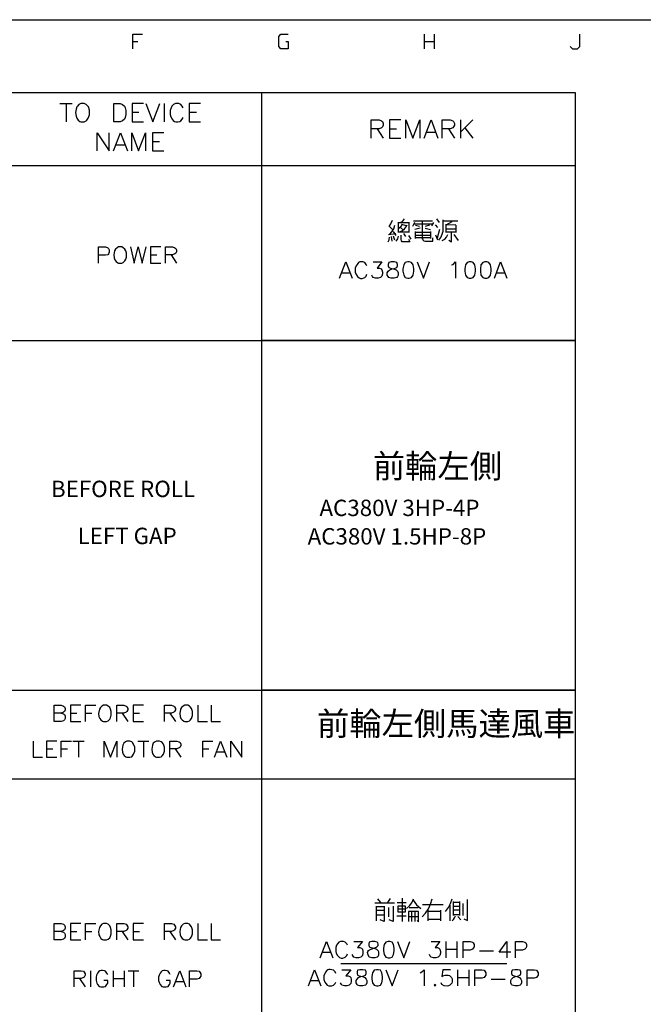
# Model space of a CAD drawing. Units: millimetres. Extents: x 2623 to 4662, y -1474 to 979.
# Drawn here: x 3750 to 3813, y -921 to -821 of the extents above; entities that cross this region are included whole.
import ezdxf
from ezdxf.enums import TextEntityAlignment as Align

# ---------------------------------------------------------------- set-up
doc = ezdxf.new("R2010")
doc.units = ezdxf.units.MM
doc.layers.add('P', color=7, linetype='Continuous')
doc.layers.add('字型', color=3, linetype='Continuous')
doc.styles.add('CHINA', font='romans.shx', dxfattribs={"bigfont": 'chineset.shx'})

msp = doc.modelspace()

# ---------------------------------------------------------------- linework, layer by layer
at = {"layer": 'P'}
for points in [[(3672.935, -1005.457), (3747.089, -1005.457), (3747.089, -1021.72), (3672.935, -1021.72), (3672.935, -820.69), (3953.993, -820.69), (3953.993, -1005.457)], [(3761.147, -823.653), (3761.147, -822.171), (3762.135, -822.171)], [(3761.147, -822.912), (3761.659, -822.912)], [(3776.669, -822.912), (3776.916, -822.912), (3776.916, -823.653), (3776.175, -823.653), (3775.946, -823.406), (3775.946, -822.401), (3776.175, -822.171), (3776.916, -822.171)], [(3790.71, -823.653), (3790.71, -822.171)], [(3790.71, -822.912), (3791.715, -822.912)], [(3791.715, -822.171), (3791.715, -823.653)], [(3805.491, -823.406), (3805.738, -823.653), (3806.232, -823.653), (3806.479, -823.406), (3806.479, -822.171)], [(3774.2, -828.08), (3774.2, -986.389)], [(3753.774, -829.191), (3755.009, -829.191)], [(3754.391, -829.191), (3754.391, -831.044)], [(3755.891, -829.191), (3755.697, -829.28), (3755.538, -829.456), (3755.485, -829.544), (3755.397, -829.756), (3755.344, -830.109), (3755.397, -830.479), (3755.485, -830.691), (3755.608, -830.885), (3755.785, -831.008), (3755.891, -831.044), (3756.226, -831.044), (3756.42, -830.955), (3756.508, -830.885), (3756.631, -830.691), (3756.755, -830.356), (3756.755, -829.879), (3756.649, -829.544), (3756.508, -829.368), (3756.42, -829.28), (3756.226, -829.191), (3755.891, -829.191), (3755.891, -829.191)], [(3759.242, -831.044), (3759.242, -829.191), (3759.859, -829.191), (3760.106, -829.28), (3760.3, -829.456), (3760.389, -829.632), (3760.459, -829.897), (3760.459, -830.32), (3760.389, -830.603), (3760.3, -830.779), (3760.106, -830.955), (3759.859, -831.044), (3759.242, -831.044), (3759.242, -831.044)], [(3762.223, -829.191), (3761.076, -829.191), (3761.076, -831.044), (3762.223, -831.044)], [(3762.47, -829.191), (3763.193, -831.044), (3763.899, -829.191)], [(3764.34, -829.191), (3764.34, -831.044)], [(3766.262, -829.632), (3766.174, -829.456), (3766.015, -829.28), (3765.821, -829.191), (3765.486, -829.191), (3765.292, -829.28), (3765.116, -829.456), (3765.028, -829.632), (3764.957, -829.897), (3764.957, -830.32), (3764.992, -830.532), (3765.133, -830.779), (3765.239, -830.92), (3765.38, -831.008), (3765.521, -831.061), (3765.715, -831.061), (3765.909, -831.008), (3766.015, -830.955), (3766.174, -830.779), (3766.262, -830.603)], [(3768.026, -829.191), (3766.88, -829.191), (3766.88, -831.044), (3768.026, -831.044)], [(3761.076, -830.073), (3761.782, -830.073)], [(3766.88, -830.073), (3767.603, -830.073)], [(3785.312, -832.702), (3785.312, -830.85), (3786.124, -830.85), (3786.371, -830.938), (3786.459, -831.026), (3786.547, -831.22), (3786.547, -831.379), (3786.459, -831.555), (3786.371, -831.643), (3786.124, -831.749), (3785.312, -831.749)], [(3788.329, -830.85), (3787.164, -830.85), (3787.164, -832.702), (3788.329, -832.702)], [(3788.822, -832.702), (3788.822, -830.85), (3789.546, -832.702), (3790.251, -830.85), (3790.251, -832.702)], [(3790.692, -832.702), (3791.398, -830.85), (3792.086, -832.702)], [(3792.527, -832.702), (3792.527, -830.85), (3793.32, -830.85), (3793.585, -830.938), (3793.673, -831.026), (3793.761, -831.22), (3793.761, -831.379), (3793.673, -831.555), (3793.585, -831.643), (3793.32, -831.749), (3792.527, -831.749)], [(3794.379, -830.85), (3794.379, -832.702)], [(3795.631, -830.85), (3794.379, -832.084)], [(3785.93, -831.749), (3786.547, -832.702)], [(3787.164, -831.749), (3787.87, -831.749)], [(3793.144, -831.749), (3793.761, -832.702)], [(3794.82, -831.643), (3795.631, -832.702)], [(3757.531, -833.989), (3757.531, -832.155), (3758.748, -833.989), (3758.748, -832.155)], [(3759.189, -833.989), (3759.895, -832.155), (3760.6, -833.989)], [(3761.041, -833.989), (3761.041, -832.155), (3761.729, -833.989), (3762.435, -832.155), (3762.435, -833.989)], [(3764.304, -832.155), (3763.158, -832.155), (3763.158, -833.989), (3764.304, -833.989)], [(3790.939, -832.084), (3791.839, -832.084)], [(3759.454, -833.372), (3760.336, -833.372)], [(3763.158, -833.037), (3763.846, -833.037)], [(3687.734, -835.471), (3739.469, -835.471), (3748.341, -835.471), (3806.003, -835.471)], [(3788.24, -841.274), (3788.487, -841.151), (3788.699, -840.904)], [(3792.244, -841.274), (3791.98, -840.904)], [(3787.129, -841.68), (3787.323, -841.38), (3787.482, -841.01)], [(3787.535, -842.033), (3787.129, -841.627)], [(3787.182, -842.491), (3787.411, -842.209), (3787.605, -841.891), (3787.729, -841.521)], [(3788.082, -842.28), (3788.082, -841.221)], [(3788.082, -841.274), (3789.14, -841.274)], [(3788.134, -841.821), (3788.346, -841.627), (3788.487, -841.38)], [(3788.276, -842.174), (3788.505, -842.068), (3788.699, -841.909), (3788.858, -841.715), (3788.964, -841.486)], [(3788.276, -841.768), (3788.593, -842.033)], [(3788.893, -841.592), (3788.54, -841.486)], [(3789.14, -841.221), (3789.14, -842.28)], [(3789.704, -841.274), (3789.51, -841.68)], [(3789.616, -841.08), (3790.357, -841.08), (3791.521, -841.08)], [(3789.651, -841.38), (3791.574, -841.38)], [(3790.269, -841.821), (3789.757, -841.98)], [(3789.81, -841.521), (3790.198, -841.627)], [(3790.516, -842.95), (3790.516, -841.08)], [(3791.221, -841.521), (3790.78, -841.68)], [(3790.78, -841.821), (3791.327, -841.98)], [(3791.627, -841.274), (3791.433, -841.592)], [(3792.086, -841.768), (3791.839, -841.486)], [(3792.174, -843.038), (3792.385, -842.773), (3792.509, -842.456), (3792.597, -842.138), (3792.597, -840.974)], [(3792.597, -841.08), (3794.096, -841.08)], [(3792.932, -841.486), (3793.514, -841.168)], [(3792.932, -842.28), (3792.932, -842.174), (3792.932, -841.415)], [(3793.902, -841.486), (3792.932, -841.521)], [(3792.932, -841.891), (3793.902, -841.891)], [(3793.902, -841.521), (3793.902, -842.28)], [(3787.023, -843.232), (3787.129, -843.003), (3787.182, -842.738)], [(3787.076, -842.491), (3787.799, -842.385)], [(3787.429, -843.161), (3787.376, -842.685)], [(3787.835, -842.579), (3787.729, -842.368), (3787.588, -842.174)], [(3787.729, -843.038), (3787.588, -842.65)], [(3787.835, -843.161), (3788.011, -842.915), (3788.082, -842.65)], [(3789.14, -842.244), (3788.082, -842.244)], [(3789.105, -842.95), (3789.246, -843.232), (3788.593, -843.232), (3788.47, -843.214), (3788.381, -843.109), (3788.346, -842.985), (3788.346, -842.544)], [(3788.593, -842.385), (3788.787, -842.685)], [(3789.105, -842.579), (3789.352, -842.95)], [(3789.81, -842.897), (3789.81, -842.174)], [(3789.81, -842.244), (3791.327, -842.244)], [(3789.81, -842.544), (3791.327, -842.544)], [(3791.327, -842.826), (3789.81, -842.826)], [(3790.516, -842.897), (3790.551, -843.02), (3790.657, -843.109), (3790.78, -843.161), (3791.574, -843.161), (3791.574, -842.826)], [(3791.327, -842.174), (3791.327, -842.897)], [(3792.086, -843.038), (3791.874, -842.544)], [(3792.033, -842.826), (3792.28, -841.927)], [(3792.527, -843.091), (3792.774, -842.95), (3792.95, -842.738), (3793.091, -842.491)], [(3793.902, -842.244), (3793.691, -842.244), (3792.932, -842.244)], [(3793.197, -843.038), (3793.444, -843.232), (3793.444, -842.491), (3793.444, -842.244)], [(3794.167, -843.091), (3793.744, -842.491)], [(3757.672, -845.402), (3757.672, -843.726), (3758.378, -843.726), (3758.625, -843.814), (3758.678, -843.885), (3758.766, -844.043), (3758.766, -844.273), (3758.678, -844.449), (3758.625, -844.537), (3758.378, -844.59), (3757.672, -844.59)], [(3759.718, -843.726), (3759.577, -843.814), (3759.401, -843.955), (3759.313, -844.132), (3759.242, -844.555), (3759.277, -844.855), (3759.348, -845.049), (3759.471, -845.225), (3759.63, -845.349), (3759.718, -845.402), (3760.036, -845.402), (3760.194, -845.313), (3760.353, -845.137), (3760.441, -844.996), (3760.512, -844.767), (3760.512, -844.361), (3760.441, -844.132), (3760.353, -843.955), (3760.194, -843.814), (3760.036, -843.726), (3759.718, -843.726), (3759.718, -843.726)], [(3760.918, -843.726), (3761.306, -845.402), (3761.711, -843.726), (3762.099, -845.402), (3762.505, -843.726)], [(3764.004, -843.726), (3762.964, -843.726), (3762.964, -845.402), (3764.004, -845.402)], [(3764.463, -845.402), (3764.463, -843.726), (3765.186, -843.726), (3765.416, -843.814), (3765.504, -843.885), (3765.592, -844.043), (3765.592, -844.22), (3765.504, -844.361), (3765.416, -844.449), (3765.186, -844.537), (3764.463, -844.537)], [(3762.964, -844.537), (3763.599, -844.537)], [(3765.028, -844.537), (3765.592, -845.402)], [(3782.12, -846.919), (3782.755, -845.243), (3783.39, -846.919)], [(3784.889, -845.649), (3784.801, -845.507), (3784.66, -845.331), (3784.483, -845.243), (3784.166, -845.243), (3784.025, -845.331), (3783.884, -845.507), (3783.795, -845.649), (3783.707, -845.878), (3783.707, -846.284), (3783.76, -846.46), (3783.919, -846.742), (3784.095, -846.883), (3784.236, -846.936), (3784.395, -846.936), (3784.571, -846.883), (3784.66, -846.83), (3784.801, -846.689), (3784.889, -846.513)], [(3785.524, -845.243), (3786.388, -845.243), (3785.93, -845.878), (3786.159, -845.878), (3786.318, -845.966), (3786.388, -846.054), (3786.476, -846.284), (3786.476, -846.46), (3786.388, -846.689), (3786.247, -846.83), (3786.018, -846.919), (3785.753, -846.919), (3785.524, -846.83), (3785.436, -846.742), (3785.383, -846.601)], [(3787.341, -845.243), (3787.111, -845.331), (3787.023, -845.507), (3787.023, -845.649), (3787.111, -845.825), (3787.27, -845.878), (3787.588, -845.966), (3787.835, -846.054), (3787.976, -846.195), (3788.064, -846.372), (3788.064, -846.601), (3787.976, -846.742), (3787.905, -846.83), (3787.658, -846.919), (3787.341, -846.919), (3787.111, -846.83), (3787.023, -846.742), (3786.953, -846.601), (3786.953, -846.372), (3787.023, -846.195), (3787.2, -846.054), (3787.429, -845.966), (3787.746, -845.878), (3787.905, -845.825), (3787.976, -845.649), (3787.976, -845.507), (3787.905, -845.331), (3787.658, -845.243), (3787.341, -845.243), (3787.341, -845.243)], [(3789.016, -845.243), (3788.769, -845.331), (3788.611, -845.56), (3788.54, -845.966), (3788.54, -846.195), (3788.611, -846.601), (3788.769, -846.83), (3789.016, -846.919), (3789.175, -846.919), (3789.404, -846.83), (3789.563, -846.601), (3789.651, -846.195), (3789.651, -845.966), (3789.563, -845.56), (3789.404, -845.331), (3789.175, -845.243), (3789.016, -845.243), (3789.016, -845.243)], [(3789.969, -845.243), (3790.604, -846.919), (3791.221, -845.243)], [(3793.444, -845.56), (3793.62, -845.507), (3793.849, -845.243), (3793.849, -846.919)], [(3795.261, -845.243), (3795.031, -845.331), (3794.89, -845.56), (3794.802, -845.966), (3794.802, -846.195), (3794.89, -846.601), (3795.031, -846.83), (3795.261, -846.919), (3795.437, -846.919), (3795.666, -846.83), (3795.807, -846.601), (3795.896, -846.195), (3795.896, -845.966), (3795.807, -845.56), (3795.666, -845.331), (3795.437, -845.243), (3795.261, -845.243), (3795.261, -845.243)], [(3796.848, -845.243), (3796.619, -845.331), (3796.442, -845.56), (3796.389, -845.966), (3796.389, -846.195), (3796.442, -846.601), (3796.619, -846.83), (3796.848, -846.919), (3797.024, -846.919), (3797.254, -846.83), (3797.395, -846.601), (3797.483, -846.195), (3797.483, -845.966), (3797.395, -845.56), (3797.254, -845.331), (3797.024, -845.243), (3796.848, -845.243), (3796.848, -845.243)], [(3797.801, -846.919), (3798.436, -845.243), (3799.071, -846.919)], [(3782.349, -846.372), (3783.16, -846.372)], [(3798.03, -846.372), (3798.841, -846.372)], [(3687.734, -853.216), (3806.003, -853.216), (3774.2, -853.216)], [(3687.734, -888.687), (3806.003, -888.687), (3774.2, -888.687)], [(3753.897, -891.016), (3754.144, -891.086), (3754.215, -891.175), (3754.303, -891.333), (3754.303, -891.563), (3754.215, -891.721), (3754.144, -891.81), (3753.897, -891.88), (3753.192, -891.88), (3753.192, -890.222), (3753.897, -890.222), (3754.144, -890.31), (3754.215, -890.381), (3754.303, -890.54), (3754.303, -890.698), (3754.215, -890.857), (3754.144, -890.945), (3753.897, -891.016), (3753.192, -891.016)], [(3755.891, -890.222), (3754.85, -890.222), (3754.85, -891.88), (3755.891, -891.88)], [(3756.367, -891.88), (3756.367, -890.222), (3757.39, -890.222)], [(3758.184, -890.222), (3758.025, -890.31), (3757.866, -890.451), (3757.778, -890.628), (3757.69, -891.051), (3757.725, -891.369), (3757.813, -891.563), (3757.919, -891.721), (3758.078, -891.845), (3758.184, -891.88), (3758.501, -891.88), (3758.642, -891.81), (3758.819, -891.651), (3758.907, -891.492), (3758.96, -891.245), (3758.96, -890.857), (3758.907, -890.628), (3758.819, -890.451), (3758.642, -890.31), (3758.501, -890.222), (3758.184, -890.222), (3758.184, -890.222)], [(3759.542, -891.88), (3759.542, -890.222), (3760.23, -890.222), (3760.494, -890.31), (3760.547, -890.381), (3760.635, -890.54), (3760.635, -890.698), (3760.547, -890.857), (3760.494, -890.945), (3760.23, -891.016), (3759.542, -891.016)], [(3762.223, -890.222), (3761.182, -890.222), (3761.182, -891.88), (3762.223, -891.88)], [(3764.357, -891.88), (3764.357, -890.222), (3765.08, -890.222), (3765.31, -890.31), (3765.38, -890.381), (3765.469, -890.54), (3765.469, -890.698), (3765.38, -890.857), (3765.31, -890.945), (3765.08, -891.016), (3764.357, -891.016)], [(3766.421, -890.222), (3766.262, -890.31), (3766.104, -890.451), (3765.998, -890.628), (3765.927, -891.051), (3765.962, -891.369), (3766.033, -891.563), (3766.156, -891.721), (3766.315, -891.845), (3766.421, -891.88), (3766.739, -891.88), (3766.897, -891.81), (3766.985, -891.739), (3767.109, -891.563), (3767.215, -891.28), (3767.215, -890.857), (3767.109, -890.557), (3766.985, -890.381), (3766.897, -890.31), (3766.739, -890.222), (3766.421, -890.222), (3766.421, -890.222)], [(3767.762, -890.222), (3767.762, -891.88), (3768.714, -891.88)], [(3769.102, -890.222), (3769.102, -891.88), (3770.055, -891.88)], [(3754.85, -891.016), (3755.485, -891.016)], [(3756.367, -891.016), (3757.002, -891.016)], [(3760.089, -891.016), (3760.635, -891.88)], [(3761.182, -891.016), (3761.817, -891.016)], [(3764.904, -891.016), (3765.469, -891.88)], [(3751.04, -893.856), (3751.04, -895.496), (3751.992, -895.496)], [(3753.439, -893.856), (3752.398, -893.856), (3752.398, -895.496), (3753.439, -895.496)], [(3752.398, -894.632), (3753.033, -894.632)], [(3753.897, -895.496), (3753.897, -893.856), (3754.938, -893.856)], [(3753.897, -894.632), (3754.532, -894.632)], [(3755.079, -893.856), (3756.208, -893.856)], [(3755.644, -893.856), (3755.644, -895.496)], [(3758.254, -895.496), (3758.254, -893.856), (3758.889, -895.496), (3759.524, -893.856), (3759.524, -895.496)], [(3760.547, -893.856), (3760.406, -893.926), (3760.23, -894.085), (3760.142, -894.261), (3760.071, -894.667), (3760.106, -894.985), (3760.177, -895.179), (3760.283, -895.337), (3760.441, -895.461), (3760.547, -895.496), (3760.865, -895.496), (3761.041, -895.443), (3761.112, -895.355), (3761.235, -895.196), (3761.359, -894.896), (3761.359, -894.473), (3761.235, -894.173), (3761.112, -893.997), (3761.041, -893.926), (3760.865, -893.856), (3760.547, -893.856), (3760.547, -893.856)], [(3761.676, -893.856), (3762.77, -893.856)], [(3762.223, -893.856), (3762.223, -895.496)], [(3763.546, -893.856), (3763.405, -893.926), (3763.228, -894.085), (3763.158, -894.261), (3763.07, -894.667), (3763.105, -894.985), (3763.175, -895.179), (3763.299, -895.337), (3763.458, -895.461), (3763.546, -895.496), (3763.863, -895.496), (3764.04, -895.443), (3764.128, -895.355), (3764.251, -895.196), (3764.357, -894.896), (3764.357, -894.473), (3764.251, -894.173), (3764.128, -893.997), (3764.04, -893.926), (3763.863, -893.856), (3763.546, -893.856), (3763.546, -893.856)], [(3764.904, -895.496), (3764.904, -893.856), (3765.627, -893.856), (3765.857, -893.926), (3765.945, -893.997), (3766.015, -894.173), (3766.015, -894.314), (3765.945, -894.491), (3765.857, -894.561), (3765.627, -894.632), (3764.904, -894.632)], [(3765.451, -894.632), (3766.015, -895.496)], [(3768.238, -895.496), (3768.238, -893.856), (3769.261, -893.856)], [(3768.238, -894.632), (3768.873, -894.632)], [(3769.42, -895.496), (3770.055, -893.856), (3770.69, -895.496)], [(3771.095, -895.496), (3771.095, -893.856), (3772.189, -895.496), (3772.189, -893.856)], [(3769.667, -894.949), (3770.46, -894.949)], [(3687.734, -897.683), (3806.003, -897.683)], [(3788.452, -909.784), (3788.452, -912.165)], [(3785.683, -910.277), (3787.694, -910.277)], [(3785.859, -912.094), (3785.859, -910.595)], [(3785.859, -910.63), (3786.635, -910.63)], [(3785.965, -909.872), (3786.265, -910.225)], [(3786.635, -910.595), (3786.635, -912.165), (3786.229, -912.006)], [(3786.988, -910.225), (3787.288, -909.836)], [(3787.094, -911.689), (3787.094, -910.736)], [(3787.535, -910.595), (3787.535, -912.165), (3787.129, -912.006)], [(3787.94, -910.225), (3788.858, -910.225)], [(3788.011, -910.595), (3788.011, -911.177), (3788.805, -911.177), (3788.805, -910.595), (3788.011, -910.595)], [(3788.911, -910.842), (3789.21, -910.577), (3789.44, -910.26), (3789.616, -909.872)], [(3790.075, -910.789), (3789.175, -910.789)], [(3789.563, -910.013), (3789.916, -910.471), (3790.339, -910.842)], [(3790.48, -911.689), (3790.833, -911.318), (3791.133, -910.86), (3791.345, -910.401), (3791.504, -909.872)], [(3790.516, -910.436), (3792.597, -910.436)], [(3792.844, -911.142), (3793.144, -910.754), (3793.356, -910.33), (3793.514, -909.872)], [(3793.32, -912.094), (3793.32, -910.489)], [(3793.655, -911.547), (3793.655, -910.119)], [(3793.655, -910.189), (3794.273, -910.189)], [(3793.655, -910.595), (3794.273, -910.595)], [(3794.273, -910.119), (3794.273, -910.789), (3794.273, -911.547)], [(3794.626, -911.547), (3794.626, -910.33)], [(3794.714, -911.9), (3795.067, -912.059), (3795.067, -910.524), (3795.067, -909.942)], [(3786.635, -911.036), (3785.859, -911.036)], [(3785.859, -911.495), (3786.635, -911.495)], [(3787.905, -911.6), (3788.858, -911.6)], [(3788.805, -910.895), (3788.011, -910.895)], [(3789.969, -912.059), (3790.128, -912.2), (3790.128, -911.9), (3790.128, -911.142), (3789.105, -911.142), (3789.105, -912.165)], [(3789.105, -911.653), (3790.128, -911.653)], [(3789.422, -912.165), (3789.422, -911.142)], [(3789.757, -911.142), (3789.757, -912.165)], [(3791.08, -912.094), (3791.08, -911.001)], [(3791.08, -911.106), (3792.35, -911.106)], [(3792.35, -911.001), (3792.35, -912.094)], [(3793.514, -912.094), (3793.673, -911.971), (3793.779, -911.794), (3793.867, -911.6)], [(3794.273, -911.001), (3793.655, -911.001)], [(3794.273, -911.495), (3793.655, -911.495)], [(3794.414, -912.006), (3794.114, -911.653)], [(3753.897, -913.17), (3754.144, -913.241), (3754.215, -913.329), (3754.303, -913.488), (3754.303, -913.717), (3754.215, -913.876), (3754.144, -913.964), (3753.897, -914.035), (3753.192, -914.035), (3753.192, -912.376), (3753.897, -912.376), (3754.144, -912.447), (3754.215, -912.535), (3754.303, -912.694), (3754.303, -912.853), (3754.215, -913.011), (3754.144, -913.082), (3753.897, -913.17), (3753.192, -913.17)], [(3755.891, -912.376), (3754.85, -912.376), (3754.85, -914.035), (3755.891, -914.035)], [(3756.367, -914.035), (3756.367, -912.376), (3757.39, -912.376)], [(3758.184, -912.376), (3758.025, -912.447), (3757.866, -912.606), (3757.778, -912.765), (3757.69, -913.188), (3757.725, -913.505), (3757.796, -913.699), (3757.919, -913.876), (3758.078, -913.999), (3758.184, -914.035), (3758.501, -914.035), (3758.642, -913.964), (3758.819, -913.805), (3758.907, -913.646), (3758.96, -913.4), (3758.96, -913.011), (3758.907, -912.765), (3758.819, -912.606), (3758.642, -912.447), (3758.501, -912.376), (3758.184, -912.376), (3758.184, -912.376)], [(3759.542, -914.035), (3759.542, -912.376), (3760.23, -912.376), (3760.494, -912.447), (3760.547, -912.535), (3760.635, -912.694), (3760.635, -912.853), (3760.547, -913.011), (3760.494, -913.082), (3760.23, -913.17), (3759.542, -913.17)], [(3762.223, -912.376), (3761.182, -912.376), (3761.182, -914.035), (3762.223, -914.035)], [(3764.357, -914.035), (3764.357, -912.376), (3765.08, -912.376), (3765.31, -912.447), (3765.38, -912.535), (3765.469, -912.694), (3765.469, -912.853), (3765.38, -913.011), (3765.31, -913.082), (3765.08, -913.17), (3764.357, -913.17)], [(3766.421, -912.376), (3766.262, -912.447), (3766.086, -912.606), (3765.998, -912.765), (3765.927, -913.188), (3765.962, -913.505), (3766.033, -913.699), (3766.156, -913.876), (3766.315, -913.999), (3766.421, -914.035), (3766.739, -914.035), (3766.897, -913.964), (3766.985, -913.876), (3767.109, -913.717), (3767.215, -913.417), (3767.215, -912.994), (3767.109, -912.694), (3766.985, -912.518), (3766.897, -912.447), (3766.739, -912.376), (3766.421, -912.376), (3766.421, -912.376)], [(3767.762, -912.376), (3767.762, -914.035), (3768.714, -914.035)], [(3769.102, -912.376), (3769.102, -914.035), (3770.055, -914.035)], [(3792.297, -911.953), (3791.08, -911.953)], [(3754.85, -913.17), (3755.485, -913.17)], [(3756.367, -913.17), (3757.002, -913.17)], [(3760.089, -913.17), (3760.635, -914.035)], [(3761.182, -913.17), (3761.817, -913.17)], [(3764.904, -913.17), (3765.469, -914.035)], [(3780.144, -915.834), (3780.779, -914.176), (3781.414, -915.834)], [(3782.931, -914.564), (3782.843, -914.423), (3782.666, -914.246), (3782.525, -914.176), (3782.208, -914.176), (3782.031, -914.246), (3781.89, -914.423), (3781.802, -914.564), (3781.732, -914.811), (3781.732, -915.199), (3781.767, -915.375), (3781.89, -915.604), (3781.996, -915.728), (3782.12, -915.816), (3782.278, -915.869), (3782.437, -915.869), (3782.596, -915.816), (3782.666, -915.763), (3782.843, -915.604), (3782.931, -915.446)], [(3783.566, -914.176), (3784.43, -914.176), (3783.936, -914.811), (3784.166, -914.811), (3784.342, -914.881), (3784.43, -914.969), (3784.483, -915.199), (3784.483, -915.357), (3784.43, -915.604), (3784.254, -915.763), (3784.025, -915.834), (3783.795, -915.834), (3783.566, -915.763), (3783.478, -915.675), (3783.39, -915.516)], [(3785.383, -914.176), (3785.118, -914.246), (3785.065, -914.423), (3785.065, -914.564), (3785.118, -914.74), (3785.295, -914.811), (3785.612, -914.881), (3785.841, -914.969), (3786.018, -915.128), (3786.071, -915.287), (3786.071, -915.516), (3786.018, -915.675), (3785.93, -915.763), (3785.7, -915.834), (3785.383, -915.834), (3785.118, -915.763), (3784.995, -915.551), (3784.959, -915.322), (3784.977, -915.199), (3785.048, -915.111), (3785.136, -915.022), (3785.312, -914.952), (3785.594, -914.864), (3785.841, -914.775), (3785.965, -914.67), (3786.018, -914.599), (3786.018, -914.476), (3785.983, -914.334), (3785.93, -914.246), (3785.7, -914.176), (3785.383, -914.176), (3785.383, -914.176)], [(3787.023, -914.176), (3786.794, -914.246), (3786.635, -914.493), (3786.565, -914.881), (3786.565, -915.128), (3786.635, -915.516), (3786.794, -915.763), (3787.023, -915.834), (3787.2, -915.834), (3787.429, -915.763), (3787.588, -915.516), (3787.658, -915.128), (3787.658, -914.881), (3787.588, -914.493), (3787.429, -914.246), (3787.2, -914.176), (3787.023, -914.176), (3787.023, -914.176)], [(3787.976, -914.176), (3788.611, -915.834), (3789.246, -914.176)], [(3791.398, -914.176), (3792.262, -914.176), (3791.786, -914.811), (3792.033, -914.811), (3792.174, -914.881), (3792.262, -914.969), (3792.35, -915.199), (3792.35, -915.357), (3792.262, -915.604), (3792.103, -915.763), (3791.856, -915.834), (3791.627, -915.834), (3791.398, -915.763), (3791.309, -915.675), (3791.221, -915.516)], [(3792.897, -914.176), (3792.897, -915.834)], [(3793.991, -914.176), (3793.991, -915.834)], [(3794.626, -915.834), (3794.626, -914.176), (3795.349, -914.176), (3795.578, -914.246), (3795.666, -914.334), (3795.754, -914.493), (3795.754, -914.74), (3795.666, -914.881), (3795.578, -914.969), (3795.349, -915.058), (3794.626, -915.058)], [(3799.476, -915.287), (3798.277, -915.287), (3799.071, -914.176), (3799.071, -915.834)], [(3799.935, -915.834), (3799.935, -914.176), (3800.658, -914.176), (3800.887, -914.246), (3800.976, -914.334), (3801.046, -914.493), (3801.046, -914.74), (3800.976, -914.881), (3800.887, -914.969), (3800.658, -915.058), (3799.935, -915.058)], [(3780.373, -915.287), (3781.167, -915.287)], [(3792.897, -914.969), (3793.991, -914.969)], [(3796.301, -915.128), (3797.712, -915.128)], [(3782.225, -916.416), (3799.053, -916.416)], [(3755.22, -918.797), (3755.22, -917.157), (3755.908, -917.157), (3756.173, -917.21), (3756.226, -917.298), (3756.314, -917.474), (3756.314, -917.615), (3756.226, -917.792), (3756.173, -917.845), (3755.908, -917.933), (3755.22, -917.933)], [(3756.861, -917.157), (3756.861, -918.797)], [(3758.625, -917.527), (3758.536, -917.386), (3758.378, -917.21), (3758.272, -917.174), (3758.095, -917.121), (3757.937, -917.139), (3757.796, -917.174), (3757.672, -917.262), (3757.584, -917.386), (3757.478, -917.598), (3757.443, -917.792), (3757.443, -918.162), (3757.496, -918.427), (3757.584, -918.568), (3757.743, -918.744), (3757.901, -918.797), (3758.219, -918.797), (3758.378, -918.744), (3758.536, -918.568), (3758.625, -918.427), (3758.625, -918.162), (3758.219, -918.162)], [(3759.171, -917.157), (3759.171, -918.797)], [(3760.265, -917.157), (3760.265, -918.797)], [(3760.671, -917.157), (3761.782, -917.157)], [(3761.235, -917.157), (3761.235, -918.797)], [(3764.957, -917.527), (3764.869, -917.386), (3764.728, -917.21), (3764.622, -917.174), (3764.445, -917.139), (3764.287, -917.139), (3764.146, -917.174), (3764.022, -917.262), (3763.916, -917.386), (3763.81, -917.598), (3763.775, -917.792), (3763.775, -918.162), (3763.846, -918.427), (3763.916, -918.568), (3764.093, -918.744), (3764.234, -918.797), (3764.551, -918.797), (3764.728, -918.744), (3764.869, -918.568), (3764.957, -918.427), (3764.957, -918.162), (3764.551, -918.162)], [(3765.274, -918.797), (3765.909, -917.157), (3766.544, -918.797)], [(3766.915, -918.797), (3766.915, -917.157), (3767.638, -917.157), (3767.867, -917.21), (3767.956, -917.298), (3768.044, -917.474), (3768.044, -917.703), (3767.956, -917.845), (3767.867, -917.933), (3767.638, -918.021), (3766.915, -918.021)], [(3778.962, -918.691), (3779.58, -917.051), (3780.215, -918.691)], [(3781.732, -917.421), (3781.661, -917.28), (3781.485, -917.104), (3781.344, -917.051), (3781.149, -917.016), (3781.026, -917.033), (3780.92, -917.068), (3780.814, -917.139), (3780.673, -917.298), (3780.62, -917.421), (3780.532, -917.686), (3780.532, -918.056), (3780.62, -918.321), (3780.709, -918.462), (3780.85, -918.621), (3781.026, -918.691), (3781.344, -918.691), (3781.485, -918.621), (3781.661, -918.462), (3781.732, -918.321)], [(3782.349, -917.051), (3783.249, -917.051), (3782.755, -917.686), (3782.984, -917.686), (3783.16, -917.739), (3783.249, -917.827), (3783.301, -918.056), (3783.301, -918.233), (3783.249, -918.462), (3783.072, -918.621), (3782.843, -918.691), (3782.614, -918.691), (3782.349, -918.621), (3782.296, -918.55), (3782.208, -918.374)], [(3784.166, -917.051), (3783.936, -917.104), (3783.884, -917.28), (3783.884, -917.421), (3783.936, -917.598), (3784.113, -917.686), (3784.43, -917.739), (3784.66, -917.827), (3784.801, -918.003), (3784.889, -918.144), (3784.889, -918.374), (3784.801, -918.55), (3784.748, -918.621), (3784.483, -918.691), (3784.166, -918.691), (3783.936, -918.621), (3783.884, -918.55), (3783.795, -918.374), (3783.795, -918.144), (3783.884, -918.003), (3784.025, -917.827), (3784.254, -917.739), (3784.571, -917.686), (3784.748, -917.598), (3784.801, -917.421), (3784.801, -917.28), (3784.748, -917.104), (3784.483, -917.051), (3784.166, -917.051), (3784.166, -917.051)], [(3785.841, -917.051), (3785.612, -917.104), (3785.436, -917.368), (3785.383, -917.739), (3785.383, -918.003), (3785.436, -918.374), (3785.612, -918.621), (3785.841, -918.691), (3786.018, -918.691), (3786.247, -918.621), (3786.388, -918.374), (3786.476, -918.003), (3786.476, -917.739), (3786.388, -917.368), (3786.247, -917.104), (3786.018, -917.051), (3785.841, -917.051), (3785.841, -917.051)], [(3786.794, -917.051), (3787.429, -918.691), (3788.064, -917.051)], [(3790.286, -917.368), (3790.445, -917.28), (3790.674, -917.051), (3790.674, -918.691)], [(3793.356, -917.051), (3792.579, -917.051), (3792.491, -917.739), (3792.579, -917.686), (3792.826, -917.598), (3793.109, -917.598), (3793.267, -917.651), (3793.373, -917.739), (3793.461, -917.845), (3793.514, -917.986), (3793.532, -918.127), (3793.514, -918.268), (3793.479, -918.409), (3793.391, -918.515), (3793.303, -918.621), (3793.162, -918.691), (3793.003, -918.709), (3792.721, -918.674), (3792.491, -918.55), (3792.421, -918.374)], [(3794.079, -917.051), (3794.079, -918.691)], [(3795.208, -917.051), (3795.208, -918.691)], [(3795.807, -918.691), (3795.807, -917.051), (3796.531, -917.051), (3796.76, -917.104), (3796.848, -917.192), (3796.936, -917.368), (3796.936, -917.598), (3796.848, -917.739), (3796.76, -917.827), (3796.531, -917.915), (3795.807, -917.915)], [(3799.864, -917.051), (3799.617, -917.104), (3799.547, -917.28), (3799.547, -917.421), (3799.617, -917.598), (3799.794, -917.686), (3800.094, -917.739), (3800.341, -917.827), (3800.499, -918.003), (3800.57, -918.144), (3800.57, -918.374), (3800.499, -918.55), (3800.411, -918.621), (3800.182, -918.691), (3799.864, -918.691), (3799.617, -918.621), (3799.547, -918.55), (3799.476, -918.374), (3799.476, -918.144), (3799.547, -918.003), (3799.706, -917.827), (3799.935, -917.739), (3800.252, -917.686), (3800.411, -917.598), (3800.499, -917.421), (3800.499, -917.28), (3800.411, -917.104), (3800.182, -917.051), (3799.864, -917.051), (3799.864, -917.051)], [(3801.134, -918.691), (3801.134, -917.051), (3801.84, -917.051), (3802.087, -917.104), (3802.157, -917.192), (3802.228, -917.368), (3802.228, -917.598), (3802.157, -917.739), (3802.087, -917.827), (3801.84, -917.915), (3801.134, -917.915)], [(3755.767, -917.933), (3756.314, -918.797)], [(3759.171, -917.933), (3760.265, -917.933)], [(3765.504, -918.25), (3766.315, -918.25)], [(3779.192, -918.144), (3779.985, -918.144)], [(3791.786, -918.55), (3791.715, -918.621), (3791.786, -918.691), (3791.856, -918.621), (3791.786, -918.55), (3791.786, -918.55)], [(3794.079, -917.827), (3795.208, -917.827)], [(3797.483, -918.003), (3798.912, -918.003)]]:
    msp.add_lwpolyline(points, dxfattribs=at)
msp.add_lwpolyline([(3806.003, -986.389), (3687.734, -986.389), (3687.734, -828.08), (3806.003, -828.08)], close=True, dxfattribs=at)

# ---------------------------------------------------------------- texts
at = {"layer": '字型', "style": 'CHINA'}
for s, height, p in [('前輪左側', 2.4, (3785.485, -867.921)), ('BEFORE ROLL', 1.66, (3752.86, -869.631)), ('AC380V 3HP-4P', 1.66, (3780.077, -871.556)), ('LEFT GAP', 1.66, (3755.557, -874.4)), ('AC380V 1.5HP-8P', 1.66, (3778.876, -874.444)), ('前輪左側馬達風車', 2.4, (3779.822, -894.045))]:
    msp.add_text(s, height=height, dxfattribs=at).set_placement(p, align=Align.BOTTOM_LEFT)

doc.saveas('drawing.dxf')
